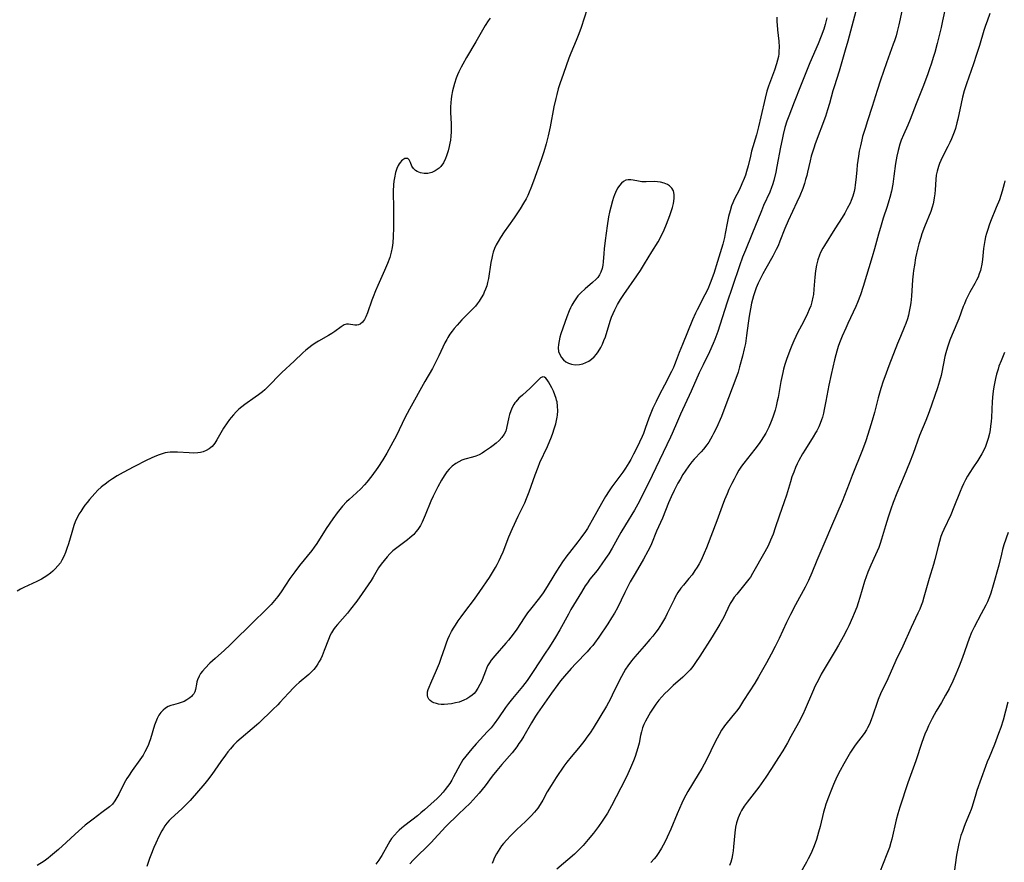
# Model space of a CAD drawing. Units: inches. Extents: x 2044169 to 2049510, y 216336 to 221758.
# Drawn here: x 2045209 to 2045389, y 216932 to 217086 of the extents above; entities that cross this region are included whole.
import ezdxf

# ---------------------------------------------------------------- set-up
doc = ezdxf.new("R2010")
doc.units = ezdxf.units.IN
doc.header["$MEASUREMENT"] = 0
doc.layers.add('c_21_T13S_R18E', color=240, linetype='Continuous')

msp = doc.modelspace()

# ---------------------------------------------------------------- linework, layer by layer
at = {"layer": 'c_21_T13S_R18E'}
for points in [[(2045378.73, 217090.44, 992), (2045377.77, 217085.9, 992), (2045377.5, 217084.68, 992), (2045376.79, 217081.79, 992), (2045376.34, 217080.1, 992), (2045376.12, 217079.37, 992), (2045375.68, 217077.96, 992), (2045375.4, 217077.12, 992), (2045375.07, 217076.2, 992), (2045374.27, 217074.06, 992), (2045372.94, 217070.7, 992), (2045371.85, 217067.86, 992), (2045371.41, 217066.81, 992), (2045370.59, 217065, 992), (2045370.2, 217064.02, 992), (2045369.95, 217063.29, 992), (2045369.62, 217062.15, 992), (2045369.39, 217061.1, 992), (2045369.17, 217059.79, 992), (2045368.86, 217057.44, 992), (2045368.63, 217055.95, 992), (2045368.39, 217054.67, 992), (2045368.11, 217053.53, 992), (2045367.95, 217052.94, 992), (2045367.62, 217051.88, 992), (2045366.9, 217049.74, 992), (2045366.49, 217048.47, 992), (2045366.01, 217046.8, 992), (2045365.28, 217044.09, 992), (2045364.88, 217042.65, 992), (2045363.21, 217037.18, 992), (2045362.72, 217035.68, 992), (2045362.2, 217034.28, 992), (2045361.89, 217033.54, 992), (2045360.39, 217030.41, 992), (2045360.01, 217029.57, 992), (2045359.39, 217028.13, 992), (2045358.89, 217026.85, 992), (2045358.65, 217026.19, 992), (2045358.39, 217025.37, 992), (2045358.19, 217024.69, 992), (2045357.95, 217023.76, 992), (2045357.34, 217021.06, 992), (2045356.95, 217019.14, 992), (2045356.4, 217016.16, 992), (2045356.09, 217014.64, 992), (2045355.94, 217013.99, 992), (2045355.74, 217013.28, 992), (2045355.57, 217012.75, 992), (2045355.33, 217012.11, 992), (2045355.06, 217011.48, 992), (2045354.7, 217010.73, 992), (2045354.5, 217010.35, 992), (2045354.07, 217009.63, 992), (2045352.62, 217007.39, 992), (2045352.07, 217006.5, 992), (2045351.41, 217005.31, 992), (2045351.1, 217004.67, 992), (2045350.81, 217004.02, 992), (2045350.48, 217003.19, 992), (2045350.16, 217002.31, 992), (2045349.87, 217001.41, 992), (2045349.15, 216998.96, 992), (2045348.75, 216997.71, 992), (2045347.83, 216995.09, 992), (2045347.1, 216992.93, 992), (2045346.69, 216991.81, 992), (2045346.24, 216990.72, 992), (2045345.77, 216989.68, 992), (2045345.17, 216988.54, 992), (2045342.95, 216984.58, 992), (2045342.54, 216983.92, 992), (2045342.26, 216983.53, 992), (2045341.78, 216982.91, 992), (2045340.04, 216980.82, 992), (2045339.58, 216980.25, 992), (2045339.17, 216979.66, 992), (2045338.85, 216979.1, 992), (2045337.99, 216977.22, 992), (2045337.67, 216976.59, 992), (2045336.96, 216975.32, 992), (2045335.55, 216973, 992), (2045333.24, 216969.4, 992), (2045332.49, 216968.28, 992), (2045331.98, 216967.56, 992), (2045331.49, 216966.94, 992), (2045330.97, 216966.36, 992), (2045330.6, 216965.98, 992), (2045330.17, 216965.58, 992), (2045328.4, 216964.02, 992), (2045327.43, 216963.12, 992), (2045326.86, 216962.56, 992), (2045326.31, 216961.99, 992), (2045325.77, 216961.37, 992), (2045325.21, 216960.64, 992), (2045324.7, 216959.88, 992), (2045324.22, 216959.14, 992), (2045323.91, 216958.63, 992), (2045323.29, 216957.5, 992), (2045322.99, 216956.88, 992), (2045322.77, 216956.31, 992), (2045322.55, 216955.57, 992), (2045322.39, 216954.86, 992), (2045322.15, 216953.5, 992), (2045321.92, 216952.59, 992), (2045321.68, 216951.8, 992), (2045321.41, 216951.01, 992), (2045321.11, 216950.21, 992), (2045320.57, 216948.93, 992), (2045320.08, 216947.88, 992), (2045319.63, 216946.96, 992), (2045317.1, 216942.01, 992), (2045316.7, 216941.29, 992), (2045316.32, 216940.65, 992), (2045315.38, 216939.2, 992), (2045314.7, 216938.21, 992), (2045313.76, 216936.96, 992), (2045312.81, 216935.79, 992), (2045311.86, 216934.72, 992), (2045311.37, 216934.21, 992), (2045310.83, 216933.67, 992), (2045310.26, 216933.14, 992), (2045307.03, 216930.36, 992)], [(2045312.63, 217088.14, 1002), (2045311.48, 217084.69, 1002), (2045311.06, 217083.51, 1002), (2045310.59, 217082.29, 1002), (2045309.63, 217080.02, 1002), (2045309.25, 217079.06, 1002), (2045308.27, 217076.25, 1002), (2045307.59, 217074.36, 1002), (2045307.3, 217073.48, 1002), (2045307.02, 217072.44, 1002), (2045306.84, 217071.68, 1002), (2045306.52, 217070.14, 1002), (2045305.83, 217066.49, 1002), (2045305.46, 217064.83, 1002), (2045305.09, 217063.35, 1002), (2045304.65, 217061.89, 1002), (2045304.16, 217060.41, 1002), (2045302.77, 217056.5, 1002), (2045302.28, 217055.23, 1002), (2045301.97, 217054.49, 1002), (2045301.7, 217053.9, 1002), (2045301.4, 217053.31, 1002), (2045300.96, 217052.5, 1002), (2045300.32, 217051.47, 1002), (2045299.25, 217049.83, 1002), (2045298.21, 217048.31, 1002), (2045297.42, 217047.23, 1002), (2045296.72, 217046.19, 1002), (2045296.26, 217045.45, 1002), (2045295.93, 217044.82, 1002), (2045295.64, 217044.16, 1002), (2045295.4, 217043.48, 1002), (2045295.26, 217042.99, 1002), (2045295.12, 217042.38, 1002), (2045294.96, 217041.6, 1002), (2045294.51, 217038.7, 1002), (2045294.35, 217037.93, 1002), (2045294.19, 217037.35, 1002), (2045293.98, 217036.74, 1002), (2045293.74, 217036.14, 1002), (2045293.57, 217035.78, 1002), (2045293.2, 217035.12, 1002), (2045292.79, 217034.49, 1002), (2045292.45, 217034.04, 1002), (2045292.11, 217033.63, 1002), (2045291.59, 217033.06, 1002), (2045289.63, 217031.07, 1002), (2045288.75, 217030.12, 1002), (2045288.21, 217029.49, 1002), (2045287.86, 217029.04, 1002), (2045287.45, 217028.47, 1002), (2045287.08, 217027.88, 1002), (2045286.87, 217027.52, 1002), (2045286.54, 217026.88, 1002), (2045285.44, 217024.5, 1002), (2045284.93, 217023.49, 1002), (2045284.22, 217022.2, 1002), (2045282.82, 217019.8, 1002), (2045280.03, 217014.74, 1002), (2045279.17, 217013.1, 1002), (2045277.62, 217009.89, 1002), (2045276.61, 217007.97, 1002), (2045275.85, 217006.63, 1002), (2045275.13, 217005.44, 1002), (2045274.2, 217004.02, 1002), (2045273.11, 217002.49, 1002), (2045272.23, 217001.35, 1002), (2045271.8, 217000.84, 1002), (2045271.1, 217000.08, 1002), (2045270.34, 216999.35, 1002), (2045268.96, 216998.16, 1002), (2045268.48, 216997.71, 1002), (2045267.75, 216996.93, 1002), (2045267.24, 216996.32, 1002), (2045266.76, 216995.71, 1002), (2045265.98, 216994.61, 1002), (2045264.78, 216992.81, 1002), (2045263.02, 216990.1, 1002), (2045262.54, 216989.4, 1002), (2045262.1, 216988.81, 1002), (2045259.89, 216986.07, 1002), (2045259, 216984.91, 1002), (2045258.11, 216983.64, 1002), (2045256.52, 216981.24, 1002), (2045255.89, 216980.38, 1002), (2045255.28, 216979.63, 1002), (2045254.64, 216978.9, 1002), (2045254, 216978.23, 1002), (2045253.34, 216977.58, 1002), (2045251.65, 216975.95, 1002), (2045250.2, 216974.5, 1002), (2045248.59, 216972.97, 1002), (2045247.1, 216971.43, 1002), (2045246.14, 216970.55, 1002), (2045244.38, 216969, 1002), (2045243.43, 216968.13, 1002), (2045242.55, 216967.24, 1002), (2045242.07, 216966.68, 1002), (2045241.73, 216966.22, 1002), (2045241.46, 216965.74, 1002), (2045241.16, 216965.07, 1002), (2045241.04, 216964.69, 1002), (2045240.96, 216964.31, 1002), (2045240.77, 216963.32, 1002), (2045240.65, 216962.91, 1002), (2045240.47, 216962.54, 1002), (2045240.27, 216962.25, 1002), (2045240.04, 216962, 1002), (2045239.78, 216961.77, 1002), (2045239.23, 216961.39, 1002), (2045238.72, 216961.12, 1002), (2045238.19, 216960.91, 1002), (2045237.62, 216960.75, 1002), (2045236.75, 216960.53, 1002), (2045236.25, 216960.38, 1002), (2045235.77, 216960.19, 1002), (2045235.29, 216959.91, 1002), (2045234.84, 216959.55, 1002), (2045234.42, 216959.11, 1002), (2045234.07, 216958.61, 1002), (2045233.74, 216957.98, 1002), (2045233.5, 216957.39, 1002), (2045233.29, 216956.78, 1002), (2045232.52, 216954.26, 1002), (2045232.29, 216953.59, 1002), (2045232.15, 216953.24, 1002), (2045231.85, 216952.53, 1002), (2045231.53, 216951.9, 1002), (2045231.18, 216951.3, 1002), (2045230.89, 216950.84, 1002), (2045230.58, 216950.4, 1002), (2045229.16, 216948.45, 1002), (2045228.48, 216947.44, 1002), (2045228.19, 216946.97, 1002), (2045227.72, 216946.12, 1002), (2045226.71, 216944.11, 1002), (2045226.38, 216943.49, 1002), (2045226.03, 216942.91, 1002), (2045225.56, 216942.31, 1002), (2045225, 216941.8, 1002), (2045223.59, 216940.77, 1002), (2045222.06, 216939.53, 1002), (2045220.59, 216938.43, 1002), (2045219.93, 216937.9, 1002), (2045218.72, 216936.81, 1002), (2045217.07, 216935.26, 1002), (2045215.66, 216933.97, 1002), (2045214.94, 216933.35, 1002), (2045214.21, 216932.74, 1002), (2045213.76, 216932.39, 1002), (2045213.02, 216931.86, 1002), (2045211.76, 216931.05, 1002)], [(2045361.87, 217087.67, 996), (2045360.39, 217082.17, 996), (2045359.94, 217080.57, 996), (2045358.8, 217076.7, 996), (2045357.89, 217073.84, 996), (2045357.66, 217073.08, 996), (2045357.05, 217070.76, 996), (2045356.7, 217069.59, 996), (2045356.28, 217068.38, 996), (2045354.42, 217063.37, 996), (2045354.16, 217062.6, 996), (2045353.91, 217061.82, 996), (2045353.71, 217061.09, 996), (2045353.5, 217060.23, 996), (2045353.03, 217058.19, 996), (2045352.87, 217057.57, 996), (2045352.67, 217056.82, 996), (2045352.44, 217056.08, 996), (2045352.13, 217055.16, 996), (2045351.6, 217053.85, 996), (2045351.08, 217052.69, 996), (2045349.46, 217049.27, 996), (2045348.87, 217047.85, 996), (2045347.96, 217045.5, 996), (2045347.6, 217044.68, 996), (2045347.29, 217044, 996), (2045346.66, 217042.77, 996), (2045345.34, 217040.5, 996), (2045344.82, 217039.56, 996), (2045344.26, 217038.46, 996), (2045343.98, 217037.84, 996), (2045343.62, 217036.96, 996), (2045343.36, 217036.23, 996), (2045343.13, 217035.49, 996), (2045342.76, 217034.13, 996), (2045342.54, 217033.13, 996), (2045342.29, 217031.74, 996), (2045342.12, 217030.49, 996), (2045341.85, 217028.2, 996), (2045341.61, 217026.78, 996), (2045341.4, 217025.81, 996), (2045341.09, 217024.46, 996), (2045340.57, 217022.48, 996), (2045340.27, 217021.5, 996), (2045339.71, 217019.86, 996), (2045338.06, 217015.5, 996), (2045337.21, 217013.36, 996), (2045336.3, 217011.31, 996), (2045335.78, 217010.25, 996), (2045335.52, 217009.74, 996), (2045335.24, 217009.24, 996), (2045334.9, 217008.68, 996), (2045334.53, 217008.15, 996), (2045333.93, 217007.37, 996), (2045333.51, 217006.89, 996), (2045332.22, 217005.52, 996), (2045331.82, 217005.06, 996), (2045331.25, 217004.34, 996), (2045330.55, 217003.33, 996), (2045330.17, 217002.72, 996), (2045329.65, 217001.83, 996), (2045329.26, 217001.13, 996), (2045328.56, 216999.82, 996), (2045328, 216998.66, 996), (2045327.53, 216997.56, 996), (2045326.4, 216994.76, 996), (2045325.35, 216992.35, 996), (2045324.39, 216990.03, 996), (2045324.07, 216989.33, 996), (2045323.75, 216988.69, 996), (2045322.93, 216987.24, 996), (2045321.38, 216984.6, 996), (2045320.52, 216983.06, 996), (2045319.52, 216981.12, 996), (2045318.15, 216978.31, 996), (2045317.61, 216977.31, 996), (2045317.09, 216976.43, 996), (2045316.42, 216975.38, 996), (2045314.72, 216972.88, 996), (2045313.96, 216971.84, 996), (2045313.62, 216971.41, 996), (2045313.18, 216970.88, 996), (2045312.59, 216970.23, 996), (2045310.55, 216968.09, 996), (2045309.7, 216967.16, 996), (2045308.48, 216965.76, 996), (2045307.74, 216964.88, 996), (2045307.22, 216964.22, 996), (2045306.09, 216962.66, 996), (2045303.52, 216959, 996), (2045303.14, 216958.43, 996), (2045302.38, 216957.22, 996), (2045300.97, 216954.77, 996), (2045300.49, 216953.98, 996), (2045300.1, 216953.39, 996), (2045299.69, 216952.82, 996), (2045298.83, 216951.73, 996), (2045296.97, 216949.55, 996), (2045296.07, 216948.48, 996), (2045295.21, 216947.4, 996), (2045293.9, 216945.66, 996), (2045292.79, 216944.28, 996), (2045292.27, 216943.67, 996), (2045291.71, 216943.06, 996), (2045291.13, 216942.47, 996), (2045289.06, 216940.49, 996), (2045286.63, 216938.12, 996), (2045286.01, 216937.46, 996), (2045284.58, 216935.88, 996), (2045284.06, 216935.33, 996), (2045283.25, 216934.52, 996), (2045281.41, 216932.74, 996), (2045280.72, 216932.03, 996), (2045280.1, 216931.36, 996)], [(2045370.29, 217087.7, 994), (2045369.78, 217085.21, 994), (2045369.47, 217083.96, 994), (2045369.25, 217083.2, 994), (2045368.94, 217082.24, 994), (2045368.73, 217081.64, 994), (2045367.48, 217078.25, 994), (2045366.38, 217075.07, 994), (2045365.76, 217073.14, 994), (2045364.88, 217070.23, 994), (2045364, 217067.61, 994), (2045363.56, 217066.21, 994), (2045363.11, 217064.71, 994), (2045362.95, 217064.1, 994), (2045362.7, 217063.02, 994), (2045362.5, 217062.03, 994), (2045362.34, 217061.12, 994), (2045362.13, 217059.53, 994), (2045362.03, 217058.57, 994), (2045361.87, 217056.76, 994), (2045361.76, 217055.83, 994), (2045361.67, 217055.23, 994), (2045361.54, 217054.62, 994), (2045361.31, 217053.8, 994), (2045361.02, 217053, 994), (2045360.81, 217052.51, 994), (2045360.3, 217051.5, 994), (2045359.83, 217050.68, 994), (2045359.34, 217049.88, 994), (2045358.02, 217047.76, 994), (2045356.1, 217044.74, 994), (2045355.82, 217044.25, 994), (2045355.41, 217043.43, 994), (2045355.2, 217042.93, 994), (2045354.92, 217042.1, 994), (2045354.79, 217041.61, 994), (2045354.67, 217041.12, 994), (2045354.49, 217040.11, 994), (2045354.35, 217038.9, 994), (2045354.18, 217036.74, 994), (2045354.08, 217035.74, 994), (2045354.01, 217035.23, 994), (2045353.83, 217034.38, 994), (2045353.61, 217033.67, 994), (2045353.34, 217032.97, 994), (2045353.03, 217032.27, 994), (2045352.33, 217030.85, 994), (2045351.14, 217028.6, 994), (2045350.85, 217028.02, 994), (2045350.48, 217027.23, 994), (2045350.12, 217026.37, 994), (2045349.77, 217025.5, 994), (2045349.14, 217023.8, 994), (2045348.86, 217022.93, 994), (2045348.61, 217022.08, 994), (2045348.46, 217021.46, 994), (2045348.12, 217019.8, 994), (2045347.6, 217016.87, 994), (2045347.47, 217016.2, 994), (2045347.24, 217015.24, 994), (2045347.05, 217014.51, 994), (2045346.65, 217013.22, 994), (2045346.36, 217012.44, 994), (2045345.92, 217011.4, 994), (2045345.64, 217010.83, 994), (2045345.37, 217010.31, 994), (2045344.97, 217009.63, 994), (2045344.54, 217008.97, 994), (2045344.17, 217008.43, 994), (2045343.37, 217007.38, 994), (2045341.31, 217004.81, 994), (2045340.9, 217004.24, 994), (2045340.43, 217003.53, 994), (2045339.98, 217002.73, 994), (2045339.56, 217001.91, 994), (2045339.15, 217001.11, 994), (2045338.61, 216999.97, 994), (2045338.25, 216999.19, 994), (2045337.78, 216998.07, 994), (2045337.35, 216996.95, 994), (2045336.37, 216994.24, 994), (2045334.47, 216989.3, 994), (2045334.06, 216988.32, 994), (2045333.49, 216987.04, 994), (2045333.14, 216986.36, 994), (2045332.78, 216985.72, 994), (2045332.38, 216985.11, 994), (2045331.85, 216984.37, 994), (2045331.27, 216983.67, 994), (2045330.25, 216982.47, 994), (2045329.79, 216981.88, 994), (2045329.25, 216981.09, 994), (2045328.77, 216980.27, 994), (2045328.54, 216979.83, 994), (2045327.3, 216977.27, 994), (2045326.95, 216976.59, 994), (2045326.23, 216975.34, 994), (2045325.6, 216974.38, 994), (2045325.18, 216973.8, 994), (2045324.65, 216973.12, 994), (2045324.1, 216972.46, 994), (2045323.07, 216971.27, 994), (2045321.32, 216969.31, 994), (2045320.74, 216968.6, 994), (2045320.04, 216967.64, 994), (2045319.65, 216967.03, 994), (2045319.27, 216966.38, 994), (2045318.91, 216965.71, 994), (2045318.24, 216964.39, 994), (2045317.22, 216962.25, 994), (2045316.9, 216961.62, 994), (2045316.16, 216960.27, 994), (2045313.73, 216956.25, 994), (2045313.18, 216955.39, 994), (2045312.76, 216954.8, 994), (2045311.98, 216953.75, 994), (2045311.01, 216952.56, 994), (2045309.65, 216950.94, 994), (2045308.9, 216949.98, 994), (2045308.35, 216949.23, 994), (2045306.94, 216947.17, 994), (2045305.98, 216945.71, 994), (2045305.27, 216944.52, 994), (2045304.45, 216943.02, 994), (2045303.98, 216942.22, 994), (2045303.55, 216941.57, 994), (2045302.96, 216940.83, 994), (2045302.32, 216940.14, 994), (2045301.29, 216939.14, 994), (2045299.69, 216937.65, 994), (2045298.55, 216936.5, 994), (2045297.87, 216935.76, 994), (2045297.25, 216935.05, 994), (2045296.91, 216934.62, 994), (2045296.58, 216934.18, 994), (2045296.26, 216933.7, 994), (2045295.97, 216933.21, 994), (2045295.57, 216932.4, 994), (2045295.41, 216932.03, 994), (2045295.17, 216931.39, 994)], [(2045386.46, 217087.26, 990), (2045385.93, 217085.88, 990), (2045385.64, 217085.06, 990), (2045385.35, 217084.13, 990), (2045384.54, 217081.43, 990), (2045384.02, 217079.76, 990), (2045383.46, 217078.06, 990), (2045382.19, 217074.4, 990), (2045381.76, 217073.08, 990), (2045381.45, 217071.94, 990), (2045381.17, 217070.75, 990), (2045380.58, 217067.9, 990), (2045380.42, 217067.24, 990), (2045380.13, 217066.17, 990), (2045379.89, 217065.48, 990), (2045379.43, 217064.3, 990), (2045379.12, 217063.62, 990), (2045378.76, 217062.89, 990), (2045377.82, 217061.08, 990), (2045377.46, 217060.33, 990), (2045377.22, 217059.76, 990), (2045377.01, 217059.19, 990), (2045376.77, 217058.38, 990), (2045376.62, 217057.64, 990), (2045376.52, 217056.81, 990), (2045376.41, 217054.95, 990), (2045376.35, 217054.2, 990), (2045376.26, 217053.44, 990), (2045376.12, 217052.7, 990), (2045376.04, 217052.35, 990), (2045375.87, 217051.76, 990), (2045375.6, 217050.96, 990), (2045374.46, 217048.17, 990), (2045373.99, 217046.87, 990), (2045373.77, 217046.22, 990), (2045373.43, 217045.02, 990), (2045373.24, 217044.3, 990), (2045372.84, 217042.47, 990), (2045372.6, 217041.13, 990), (2045372.46, 217040.14, 990), (2045372.39, 217039.55, 990), (2045372.29, 217038.45, 990), (2045372.07, 217035.42, 990), (2045371.95, 217034.21, 990), (2045371.85, 217033.53, 990), (2045371.68, 217032.64, 990), (2045371.51, 217031.96, 990), (2045371.32, 217031.29, 990), (2045371.01, 217030.4, 990), (2045370.74, 217029.71, 990), (2045370.04, 217028.07, 990), (2045369.52, 217026.78, 990), (2045367.91, 217022.65, 990), (2045367.16, 217020.65, 990), (2045366.87, 217019.83, 990), (2045366.44, 217018.48, 990), (2045365.98, 217016.82, 990), (2045365.27, 217014.11, 990), (2045364.87, 217012.64, 990), (2045364.39, 217011.06, 990), (2045363.69, 217008.91, 990), (2045363.09, 217007.23, 990), (2045361.18, 217002.53, 990), (2045360.63, 217001.11, 990), (2045359.81, 216998.88, 990), (2045359.38, 216997.79, 990), (2045357.39, 216993.28, 990), (2045356.2, 216990.4, 990), (2045354.72, 216986.97, 990), (2045353.81, 216984.71, 990), (2045353.19, 216983.29, 990), (2045352.58, 216982.09, 990), (2045350.78, 216978.84, 990), (2045349.87, 216977.09, 990), (2045349.16, 216975.61, 990), (2045347.8, 216972.66, 990), (2045347.08, 216971.18, 990), (2045346.37, 216969.79, 990), (2045345.51, 216968.2, 990), (2045344.05, 216965.64, 990), (2045343.34, 216964.48, 990), (2045341.3, 216961.27, 990), (2045340.51, 216960.09, 990), (2045340.03, 216959.43, 990), (2045339.62, 216958.89, 990), (2045338.27, 216957.25, 990), (2045337.79, 216956.64, 990), (2045337.26, 216955.86, 990), (2045336.79, 216955.08, 990), (2045336.06, 216953.69, 990), (2045334.46, 216950.41, 990), (2045333.62, 216948.83, 990), (2045332.99, 216947.73, 990), (2045331.06, 216944.62, 990), (2045330.69, 216943.96, 990), (2045330.34, 216943.29, 990), (2045329.97, 216942.5, 990), (2045329.09, 216940.52, 990), (2045327.94, 216937.71, 990), (2045327.3, 216936.23, 990), (2045326.85, 216935.29, 990), (2045326.56, 216934.74, 990), (2045326.25, 216934.2, 990), (2045325.76, 216933.45, 990), (2045325.23, 216932.71, 990), (2045324.89, 216932.28, 990), (2045324.31, 216931.57, 990)], [(2045294.81, 217086.42, 1004), (2045294.47, 217085.95, 1004), (2045293.9, 217085.04, 1004), (2045292.2, 217082.08, 1004), (2045290.5, 217079.21, 1004), (2045289.8, 217077.98, 1004), (2045289.51, 217077.44, 1004), (2045289.09, 217076.6, 1004), (2045288.84, 217076.04, 1004), (2045288.6, 217075.44, 1004), (2045288.28, 217074.46, 1004), (2045288.09, 217073.79, 1004), (2045287.92, 217073.1, 1004), (2045287.74, 217072.08, 1004), (2045287.67, 217071.53, 1004), (2045287.61, 217070.97, 1004), (2045287.57, 217070.1, 1004), (2045287.57, 217069.14, 1004), (2045287.66, 217067.01, 1004), (2045287.66, 217066.27, 1004), (2045287.65, 217065.54, 1004), (2045287.61, 217064.78, 1004), (2045287.53, 217064.05, 1004), (2045287.44, 217063.47, 1004), (2045287.33, 217062.89, 1004), (2045287.13, 217062.06, 1004), (2045286.84, 217061.18, 1004), (2045286.64, 217060.69, 1004), (2045286.25, 217059.91, 1004), (2045285.77, 217059.24, 1004), (2045285.46, 217058.9, 1004), (2045284.76, 217058.39, 1004), (2045284.1, 217058.1, 1004), (2045283.41, 217057.95, 1004), (2045282.74, 217057.95, 1004), (2045282.04, 217058.08, 1004), (2045281.42, 217058.32, 1004), (2045281.16, 217058.46, 1004), (2045280.75, 217058.82, 1004), (2045280.46, 217059.25, 1004), (2045280.19, 217059.97, 1004), (2045279.97, 217060.41, 1004), (2045279.7, 217060.68, 1004), (2045279.19, 217060.67, 1004), (2045278.79, 217060.44, 1004), (2045278.57, 217060.23, 1004), (2045278.36, 217059.99, 1004), (2045278.15, 217059.72, 1004), (2045277.95, 217059.41, 1004), (2045277.69, 217058.87, 1004), (2045277.46, 217058.13, 1004), (2045277.26, 217057.16, 1004), (2045277.17, 217056.52, 1004), (2045277.11, 217055.87, 1004), (2045277.06, 217054.72, 1004), (2045277.1, 217051.37, 1004), (2045277.09, 217047.99, 1004), (2045277.05, 217046.38, 1004), (2045276.96, 217045.21, 1004), (2045276.85, 217044.36, 1004), (2045276.68, 217043.53, 1004), (2045276.41, 217042.55, 1004), (2045276.01, 217041.44, 1004), (2045275.47, 217040.13, 1004), (2045274.23, 217037.42, 1004), (2045273.8, 217036.4, 1004), (2045273.38, 217035.33, 1004), (2045273.15, 217034.7, 1004), (2045272.36, 217032.39, 1004), (2045272.04, 217031.62, 1004), (2045271.78, 217031.13, 1004), (2045271.42, 217030.64, 1004), (2045271, 217030.3, 1004), (2045270.69, 217030.18, 1004), (2045270.36, 217030.12, 1004), (2045270, 217030.13, 1004), (2045268.85, 217030.31, 1004), (2045268.47, 217030.29, 1004), (2045268.08, 217030.16, 1004), (2045267.5, 217029.81, 1004), (2045266.33, 217028.95, 1004), (2045265.78, 217028.58, 1004), (2045265.16, 217028.21, 1004), (2045263.37, 217027.21, 1004), (2045262.73, 217026.82, 1004), (2045262.14, 217026.42, 1004), (2045261.57, 217025.99, 1004), (2045261.02, 217025.53, 1004), (2045260.49, 217025.05, 1004), (2045258.89, 217023.53, 1004), (2045256.63, 217021.43, 1004), (2045256.02, 217020.83, 1004), (2045254.57, 217019.31, 1004), (2045253.92, 217018.67, 1004), (2045253.51, 217018.29, 1004), (2045253.09, 217017.92, 1004), (2045252.34, 217017.32, 1004), (2045251.75, 217016.89, 1004), (2045249.82, 217015.55, 1004), (2045249.27, 217015.13, 1004), (2045248.75, 217014.7, 1004), (2045248.23, 217014.21, 1004), (2045247.74, 217013.7, 1004), (2045247.33, 217013.21, 1004), (2045247.05, 217012.85, 1004), (2045246.57, 217012.2, 1004), (2045245.94, 217011.24, 1004), (2045244.69, 217009.09, 1004), (2045244.31, 217008.5, 1004), (2045243.82, 217007.9, 1004), (2045243.59, 217007.68, 1004), (2045243.32, 217007.46, 1004), (2045242.77, 217007.13, 1004), (2045242.17, 217006.89, 1004), (2045241.72, 217006.77, 1004), (2045241.25, 217006.7, 1004), (2045240.41, 217006.66, 1004), (2045239.61, 217006.69, 1004), (2045237.47, 217006.84, 1004), (2045236.79, 217006.86, 1004), (2045236.12, 217006.83, 1004), (2045235.63, 217006.76, 1004), (2045235.25, 217006.69, 1004), (2045234.89, 217006.59, 1004), (2045234.13, 217006.34, 1004), (2045233.36, 217006.04, 1004), (2045231.9, 217005.37, 1004), (2045229.51, 217004.15, 1004), (2045227.52, 217003.1, 1004), (2045226.42, 217002.47, 1004), (2045225.59, 217001.96, 1004), (2045224.85, 217001.46, 1004), (2045224.14, 217000.93, 1004), (2045223.85, 217000.69, 1004), (2045223.52, 217000.41, 1004), (2045222.91, 216999.84, 1004), (2045222.33, 216999.25, 1004), (2045221.83, 216998.71, 1004), (2045221.35, 216998.16, 1004), (2045220.92, 216997.63, 1004), (2045220.51, 216997.09, 1004), (2045220.11, 216996.54, 1004), (2045219.74, 216995.98, 1004), (2045219.42, 216995.46, 1004), (2045219.13, 216994.92, 1004), (2045218.93, 216994.48, 1004), (2045218.74, 216994.03, 1004), (2045218.5, 216993.39, 1004), (2045218.09, 216992.1, 1004), (2045217.5, 216990.04, 1004), (2045217.22, 216989.16, 1004), (2045216.96, 216988.43, 1004), (2045216.65, 216987.71, 1004), (2045216.3, 216987.03, 1004), (2045216.01, 216986.57, 1004), (2045215.57, 216985.98, 1004), (2045215.08, 216985.44, 1004), (2045214.66, 216985.04, 1004), (2045214.22, 216984.66, 1004), (2045213.53, 216984.14, 1004), (2045213.06, 216983.83, 1004), (2045212.56, 216983.53, 1004), (2045211.71, 216983.09, 1004), (2045209.33, 216982.02, 1004), (2045208.68, 216981.69, 1004), (2045208.1, 216981.33, 1004)], [(2045347.4, 217086.59, 1000), (2045347.39, 217085.75, 1000), (2045347.42, 217085.22, 1000), (2045347.5, 217084.26, 1000), (2045347.73, 217082.21, 1000), (2045347.79, 217081.07, 1000), (2045347.78, 217080.36, 1000), (2045347.75, 217079.87, 1000), (2045347.68, 217079.38, 1000), (2045347.53, 217078.7, 1000), (2045347.34, 217078.03, 1000), (2045346.98, 217076.9, 1000), (2045345.87, 217073.95, 1000), (2045345.57, 217073.03, 1000), (2045345.23, 217071.72, 1000), (2045344.47, 217068.3, 1000), (2045344.03, 217066.46, 1000), (2045343.63, 217065, 1000), (2045342.77, 217062.04, 1000), (2045342.54, 217061.12, 1000), (2045342.12, 217059.31, 1000), (2045341.85, 217058.3, 1000), (2045341.63, 217057.64, 1000), (2045341.39, 217056.99, 1000), (2045340.97, 217056.01, 1000), (2045340.51, 217055.02, 1000), (2045339.59, 217053.15, 1000), (2045339.34, 217052.57, 1000), (2045339.1, 217051.98, 1000), (2045338.8, 217051.08, 1000), (2045338.53, 217050.02, 1000), (2045338.33, 217049.12, 1000), (2045337.92, 217046.93, 1000), (2045337.77, 217046.22, 1000), (2045337.46, 217044.96, 1000), (2045337.25, 217044.19, 1000), (2045336.52, 217041.82, 1000), (2045335.81, 217039.6, 1000), (2045335.15, 217037.8, 1000), (2045334.71, 217036.75, 1000), (2045334.2, 217035.7, 1000), (2045332.75, 217032.91, 1000), (2045332.46, 217032.29, 1000), (2045331.91, 217031.08, 1000), (2045330.07, 217026.59, 1000), (2045329.5, 217025.13, 1000), (2045328.95, 217023.64, 1000), (2045328.64, 217022.85, 1000), (2045328.43, 217022.35, 1000), (2045328.09, 217021.63, 1000), (2045326.76, 217019.11, 1000), (2045325.89, 217017.42, 1000), (2045325.23, 217016.1, 1000), (2045324.66, 217014.89, 1000), (2045324.15, 217013.69, 1000), (2045323.91, 217013.07, 1000), (2045323.26, 217011.18, 1000), (2045322.93, 217010.27, 1000), (2045322.7, 217009.7, 1000), (2045322.23, 217008.64, 1000), (2045321.8, 217007.76, 1000), (2045321.13, 217006.47, 1000), (2045320.59, 217005.47, 1000), (2045320.25, 217004.88, 1000), (2045319.64, 217003.88, 1000), (2045319.16, 217003.18, 1000), (2045318.79, 217002.66, 1000), (2045317.16, 217000.47, 1000), (2045316.65, 216999.74, 1000), (2045315.98, 216998.7, 1000), (2045315.22, 216997.39, 1000), (2045313.53, 216994.34, 1000), (2045312.96, 216993.37, 1000), (2045312.64, 216992.86, 1000), (2045312.28, 216992.31, 1000), (2045311.43, 216991.12, 1000), (2045310.89, 216990.41, 1000), (2045309.35, 216988.46, 1000), (2045308.85, 216987.8, 1000), (2045308.11, 216986.75, 1000), (2045306.96, 216985, 1000), (2045306.47, 216984.21, 1000), (2045305.29, 216982.17, 1000), (2045304.57, 216981.06, 1000), (2045303.88, 216980.11, 1000), (2045302.23, 216978.07, 1000), (2045301.69, 216977.36, 1000), (2045301.05, 216976.43, 1000), (2045299.7, 216974.36, 1000), (2045299.02, 216973.43, 1000), (2045298.19, 216972.38, 1000), (2045297.7, 216971.8, 1000), (2045295.65, 216969.48, 1000), (2045295.03, 216968.7, 1000), (2045294.67, 216968.18, 1000), (2045294.36, 216967.63, 1000), (2045294.14, 216967.16, 1000), (2045293.95, 216966.69, 1000), (2045293.35, 216965.08, 1000), (2045293.16, 216964.65, 1000), (2045292.95, 216964.22, 1000), (2045292.57, 216963.54, 1000), (2045292.13, 216962.91, 1000), (2045291.88, 216962.61, 1000), (2045291.54, 216962.28, 1000), (2045291.1, 216961.94, 1000), (2045290.55, 216961.61, 1000), (2045289.97, 216961.33, 1000), (2045289.55, 216961.16, 1000), (2045289.11, 216961.02, 1000), (2045288.45, 216960.84, 1000), (2045287.73, 216960.7, 1000), (2045287.05, 216960.61, 1000), (2045286.39, 216960.57, 1000), (2045285.85, 216960.59, 1000), (2045285.33, 216960.64, 1000), (2045284.96, 216960.72, 1000), (2045284.52, 216960.85, 1000), (2045284.14, 216961.03, 1000), (2045283.81, 216961.27, 1000), (2045283.56, 216961.57, 1000), (2045283.41, 216961.88, 1000), (2045283.33, 216962.24, 1000), (2045283.36, 216962.9, 1000), (2045283.47, 216963.31, 1000), (2045283.62, 216963.74, 1000), (2045283.93, 216964.48, 1000), (2045284.99, 216966.88, 1000), (2045285.52, 216968.16, 1000), (2045285.84, 216969.03, 1000), (2045286.56, 216971.16, 1000), (2045286.81, 216971.86, 1000), (2045287.09, 216972.55, 1000), (2045287.39, 216973.23, 1000), (2045287.74, 216973.93, 1000), (2045288.08, 216974.53, 1000), (2045288.44, 216975.12, 1000), (2045288.95, 216975.9, 1000), (2045289.49, 216976.66, 1000), (2045290.36, 216977.8, 1000), (2045291.77, 216979.61, 1000), (2045292.4, 216980.47, 1000), (2045292.95, 216981.28, 1000), (2045294.68, 216983.87, 1000), (2045295.26, 216984.77, 1000), (2045295.8, 216985.68, 1000), (2045296.12, 216986.26, 1000), (2045296.47, 216986.96, 1000), (2045296.8, 216987.66, 1000), (2045297.18, 216988.53, 1000), (2045298.26, 216991.29, 1000), (2045298.91, 216992.85, 1000), (2045299.93, 216995.08, 1000), (2045301.15, 216997.57, 1000), (2045301.48, 216998.32, 1000), (2045301.97, 216999.56, 1000), (2045303.06, 217002.67, 1000), (2045303.61, 217004.1, 1000), (2045303.96, 217004.94, 1000), (2045305.34, 217007.9, 1000), (2045306.06, 217009.66, 1000), (2045306.31, 217010.33, 1000), (2045306.58, 217011.13, 1000), (2045306.85, 217012.04, 1000), (2045307.05, 217012.94, 1000), (2045307.11, 217013.28, 1000), (2045307.15, 217013.62, 1000), (2045307.2, 217014.44, 1000), (2045307.18, 217015.25, 1000), (2045307.08, 217016.04, 1000), (2045307, 217016.38, 1000), (2045306.92, 217016.68, 1000), (2045306.69, 217017.37, 1000), (2045306.41, 217018.03, 1000), (2045306.1, 217018.65, 1000), (2045305.52, 217019.71, 1000), (2045305.28, 217020.08, 1000), (2045305.05, 217020.38, 1000), (2045304.81, 217020.59, 1000), (2045304.48, 217020.66, 1000), (2045304.07, 217020.47, 1000), (2045303.74, 217020.16, 1000), (2045303.02, 217019.43, 1000), (2045302.15, 217018.59, 1000), (2045300.73, 217017.31, 1000), (2045300.1, 217016.72, 1000), (2045299.53, 217016.09, 1000), (2045299.35, 217015.86, 1000), (2045299.17, 217015.59, 1000), (2045298.85, 217015.01, 1000), (2045298.59, 217014.39, 1000), (2045298.38, 217013.76, 1000), (2045298.24, 217013.23, 1000), (2045297.83, 217011.23, 1000), (2045297.67, 217010.7, 1000), (2045297.4, 217010.13, 1000), (2045296.98, 217009.53, 1000), (2045296.47, 217008.97, 1000), (2045295.93, 217008.48, 1000), (2045295.36, 217008.03, 1000), (2045294.9, 217007.7, 1000), (2045293.81, 217006.95, 1000), (2045293.36, 217006.67, 1000), (2045292.79, 217006.37, 1000), (2045292.22, 217006.12, 1000), (2045291.6, 217005.92, 1000), (2045290.19, 217005.56, 1000), (2045289.64, 217005.36, 1000), (2045289.06, 217005.08, 1000), (2045288.5, 217004.74, 1000), (2045287.88, 217004.26, 1000), (2045287.3, 217003.71, 1000), (2045286.89, 217003.23, 1000), (2045286.37, 217002.49, 1000), (2045285.89, 217001.7, 1000), (2045285.23, 217000.47, 1000), (2045284.72, 216999.48, 1000), (2045284.38, 216998.78, 1000), (2045283.93, 216997.82, 1000), (2045282.89, 216995.26, 1000), (2045282.35, 216994.01, 1000), (2045282.04, 216993.41, 1000), (2045281.58, 216992.68, 1000), (2045281.21, 216992.2, 1000), (2045280.81, 216991.76, 1000), (2045280.46, 216991.43, 1000), (2045280.1, 216991.12, 1000), (2045279.64, 216990.76, 1000), (2045277.69, 216989.32, 1000), (2045276.99, 216988.73, 1000), (2045276.45, 216988.22, 1000), (2045275.94, 216987.67, 1000), (2045275.36, 216986.99, 1000), (2045274.82, 216986.28, 1000), (2045274.37, 216985.6, 1000), (2045273.4, 216983.94, 1000), (2045273.02, 216983.33, 1000), (2045271.38, 216980.93, 1000), (2045270.36, 216979.5, 1000), (2045269.23, 216978.04, 1000), (2045268.65, 216977.33, 1000), (2045266.82, 216975.23, 1000), (2045266.43, 216974.77, 1000), (2045266.08, 216974.29, 1000), (2045265.89, 216974.01, 1000), (2045265.71, 216973.69, 1000), (2045265.5, 216973.29, 1000), (2045265.16, 216972.48, 1000), (2045264.41, 216970.45, 1000), (2045264, 216969.5, 1000), (2045263.75, 216968.96, 1000), (2045263.48, 216968.43, 1000), (2045263.21, 216967.99, 1000), (2045262.93, 216967.56, 1000), (2045262.47, 216966.97, 1000), (2045261.96, 216966.42, 1000), (2045261.56, 216966.05, 1000), (2045259.81, 216964.61, 1000), (2045259.27, 216964.12, 1000), (2045258.8, 216963.67, 1000), (2045257.84, 216962.66, 1000), (2045256.26, 216960.93, 1000), (2045255.87, 216960.53, 1000), (2045254.96, 216959.62, 1000), (2045252.41, 216957.17, 1000), (2045252, 216956.79, 1000), (2045251.2, 216956.1, 1000), (2045249.17, 216954.4, 1000), (2045248.4, 216953.71, 1000), (2045247.76, 216953.08, 1000), (2045247.19, 216952.44, 1000), (2045246.73, 216951.87, 1000), (2045246.28, 216951.28, 1000), (2045245.45, 216950.13, 1000), (2045243.78, 216947.75, 1000), (2045242.98, 216946.7, 1000), (2045242.48, 216946.09, 1000), (2045239.79, 216942.98, 1000), (2045239.25, 216942.38, 1000), (2045238.26, 216941.41, 1000), (2045236.32, 216939.67, 1000), (2045235.94, 216939.29, 1000), (2045235.55, 216938.83, 1000), (2045235.2, 216938.33, 1000), (2045234.9, 216937.87, 1000), (2045234.62, 216937.38, 1000), (2045234.08, 216936.33, 1000), (2045233.53, 216935.14, 1000), (2045233.17, 216934.33, 1000), (2045232.6, 216932.93, 1000), (2045232.37, 216932.31, 1000), (2045231.9, 216930.87, 1000)], [(2045356.57, 217086.48, 998), (2045356.25, 217085.24, 998), (2045355.99, 217084.39, 998), (2045355.54, 217083.14, 998), (2045354.95, 217081.69, 998), (2045353.45, 217078.2, 998), (2045351.7, 217073.94, 998), (2045350.58, 217070.98, 998), (2045349.57, 217068.45, 998), (2045349.24, 217067.51, 998), (2045348.88, 217066.36, 998), (2045348.56, 217065.09, 998), (2045348.35, 217064.14, 998), (2045348.07, 217062.77, 998), (2045347.39, 217059.2, 998), (2045347.19, 217058.2, 998), (2045346.83, 217056.66, 998), (2045346.6, 217055.86, 998), (2045346.43, 217055.35, 998), (2045346.1, 217054.49, 998), (2045344.97, 217052.04, 998), (2045344.57, 217051.11, 998), (2045342.81, 217046.73, 998), (2045341.62, 217043.88, 998), (2045341.1, 217042.59, 998), (2045340.52, 217040.98, 998), (2045339.26, 217037.18, 998), (2045338.22, 217034.13, 998), (2045336.56, 217028.94, 998), (2045336.03, 217027.49, 998), (2045335.74, 217026.75, 998), (2045335.06, 217025.25, 998), (2045333.85, 217022.82, 998), (2045333.17, 217021.39, 998), (2045331.67, 217018.02, 998), (2045329.73, 217013.82, 998), (2045329.15, 217012.51, 998), (2045328.2, 217010.26, 998), (2045327.89, 217009.59, 998), (2045323.83, 217001.16, 998), (2045321.91, 216997.32, 998), (2045321.28, 216996.17, 998), (2045319.61, 216993.5, 998), (2045318.79, 216992.08, 998), (2045317.18, 216989.23, 998), (2045316.57, 216988.21, 998), (2045315.99, 216987.31, 998), (2045315.31, 216986.33, 998), (2045314.43, 216985.16, 998), (2045313.12, 216983.53, 998), (2045312.64, 216982.89, 998), (2045312.25, 216982.33, 998), (2045311.55, 216981.19, 998), (2045309.64, 216977.96, 998), (2045309.16, 216977.1, 998), (2045307.62, 216974.27, 998), (2045306.82, 216972.94, 998), (2045305.69, 216971.16, 998), (2045304.81, 216969.8, 998), (2045302.8, 216966.77, 998), (2045301.58, 216964.99, 998), (2045300.75, 216963.89, 998), (2045298.92, 216961.69, 998), (2045298.18, 216960.74, 998), (2045297.65, 216959.99, 998), (2045296.37, 216958.1, 998), (2045295.57, 216957.03, 998), (2045294.98, 216956.31, 998), (2045294.34, 216955.59, 998), (2045292.25, 216953.34, 998), (2045291.45, 216952.44, 998), (2045290.89, 216951.78, 998), (2045290.35, 216951.09, 998), (2045289.84, 216950.39, 998), (2045289.5, 216949.86, 998), (2045289.24, 216949.42, 998), (2045288.13, 216947.31, 998), (2045287.78, 216946.7, 998), (2045287.4, 216946.09, 998), (2045287.01, 216945.52, 998), (2045286.6, 216944.96, 998), (2045286.23, 216944.51, 998), (2045285.57, 216943.79, 998), (2045285.1, 216943.34, 998), (2045282.8, 216941.26, 998), (2045282.14, 216940.69, 998), (2045281.47, 216940.14, 998), (2045279.17, 216938.39, 998), (2045278.61, 216937.93, 998), (2045278.11, 216937.49, 998), (2045277.83, 216937.21, 998), (2045277.27, 216936.62, 998), (2045276.76, 216935.98, 998), (2045276.41, 216935.49, 998), (2045276.1, 216934.98, 998), (2045274.97, 216932.9, 998), (2045274.73, 216932.5, 998), (2045274.4, 216931.99, 998), (2045273.88, 216931.3, 998)], [(2045389.21, 217056.57, 988), (2045389.08, 217056.03, 988), (2045388.72, 217054.71, 988), (2045388.47, 217053.91, 988), (2045388.19, 217053.11, 988), (2045387.63, 217051.7, 988), (2045386.57, 217049.12, 988), (2045386.31, 217048.44, 988), (2045386.05, 217047.69, 988), (2045385.81, 217046.94, 988), (2045385.66, 217046.34, 988), (2045385.51, 217045.65, 988), (2045385.39, 217044.91, 988), (2045385.3, 217044.17, 988), (2045385.1, 217042.15, 988), (2045384.98, 217041.32, 988), (2045384.8, 217040.43, 988), (2045384.72, 217040.13, 988), (2045384.51, 217039.53, 988), (2045384.28, 217038.95, 988), (2045384.01, 217038.37, 988), (2045383.68, 217037.75, 988), (2045382.78, 217036.17, 988), (2045382.41, 217035.45, 988), (2045382.07, 217034.72, 988), (2045381.78, 217034.04, 988), (2045381.58, 217033.52, 988), (2045380.78, 217031.29, 988), (2045379.55, 217028.39, 988), (2045379.13, 217027.34, 988), (2045378.69, 217026.1, 988), (2045378.39, 217025.06, 988), (2045378.22, 217024.37, 988), (2045377.65, 217021.53, 988), (2045377.5, 217020.88, 988), (2045377.22, 217019.83, 988), (2045376.84, 217018.64, 988), (2045375.3, 217014.23, 988), (2045374.71, 217012.66, 988), (2045373.56, 217009.89, 988), (2045372.38, 217006.6, 988), (2045371.73, 217004.87, 988), (2045370.75, 217002.49, 988), (2045369.37, 216999.3, 988), (2045368.71, 216997.6, 988), (2045368.26, 216996.35, 988), (2045367.77, 216994.89, 988), (2045367.29, 216993.32, 988), (2045366.58, 216990.87, 988), (2045366.34, 216990.11, 988), (2045366.07, 216989.35, 988), (2045365.79, 216988.66, 988), (2045365.49, 216987.98, 988), (2045364.61, 216986.1, 988), (2045364.08, 216984.85, 988), (2045363.76, 216983.97, 988), (2045363.48, 216983.09, 988), (2045362.61, 216980.19, 988), (2045362.29, 216979.2, 988), (2045362.03, 216978.44, 988), (2045361.57, 216977.23, 988), (2045361.26, 216976.5, 988), (2045360.57, 216974.99, 988), (2045360.19, 216974.23, 988), (2045359.55, 216973, 988), (2045358.67, 216971.43, 988), (2045358.06, 216970.39, 988), (2045355.89, 216966.75, 988), (2045355.54, 216966.13, 988), (2045355, 216965.1, 988), (2045354.44, 216963.98, 988), (2045353.9, 216962.8, 988), (2045352.61, 216959.71, 988), (2045352.15, 216958.72, 988), (2045351.35, 216957.22, 988), (2045349.97, 216954.68, 988), (2045349.32, 216953.52, 988), (2045348.46, 216952.07, 988), (2045347.68, 216950.82, 988), (2045346.41, 216948.83, 988), (2045345.37, 216947.24, 988), (2045344.51, 216946, 988), (2045344.09, 216945.43, 988), (2045341.94, 216942.68, 988), (2045341.4, 216941.92, 988), (2045340.92, 216941.14, 988), (2045340.66, 216940.64, 988), (2045340.3, 216939.78, 988), (2045340.01, 216938.88, 988), (2045339.82, 216938.05, 988), (2045339.67, 216937.05, 988), (2045339.46, 216934.48, 988), (2045339.38, 216933.74, 988), (2045339.27, 216933.01, 988), (2045339.12, 216932.31, 988), (2045338.94, 216931.68, 988), (2045338.72, 216931.06, 988)], [(2045389.14, 217025.09, 986), (2045388.51, 217023.61, 986), (2045388.12, 217022.58, 986), (2045387.95, 217022.07, 986), (2045387.67, 217021.15, 986), (2045387.46, 217020.31, 986), (2045387.22, 217019.12, 986), (2045387.11, 217018.44, 986), (2045387, 217017.52, 986), (2045386.89, 217016.15, 986), (2045386.75, 217013.17, 986), (2045386.7, 217012.47, 986), (2045386.59, 217011.61, 986), (2045386.49, 217010.92, 986), (2045386.35, 217010.25, 986), (2045386.12, 217009.32, 986), (2045385.89, 217008.59, 986), (2045385.63, 217007.88, 986), (2045385.29, 217007.1, 986), (2045384.98, 217006.51, 986), (2045384.62, 217005.9, 986), (2045384.23, 217005.31, 986), (2045383.32, 217003.98, 986), (2045382.76, 217003.12, 986), (2045382.36, 217002.44, 986), (2045381.98, 217001.73, 986), (2045381.63, 217001.03, 986), (2045381.33, 217000.35, 986), (2045381.01, 216999.6, 986), (2045379.84, 216996.72, 986), (2045379.26, 216995.37, 986), (2045377.99, 216992.66, 986), (2045377.7, 216991.98, 986), (2045377.48, 216991.38, 986), (2045377.19, 216990.48, 986), (2045376.94, 216989.56, 986), (2045376.35, 216987.14, 986), (2045376.1, 216986.21, 986), (2045375.32, 216983.64, 986), (2045374.36, 216980.22, 986), (2045374.07, 216979.34, 986), (2045373.84, 216978.69, 986), (2045373.59, 216978.05, 986), (2045373.26, 216977.29, 986), (2045372.03, 216974.71, 986), (2045370.51, 216971.27, 986), (2045369.23, 216968.62, 986), (2045367.71, 216965.24, 986), (2045366.42, 216962.52, 986), (2045365.99, 216961.48, 986), (2045365.8, 216960.96, 986), (2045365.01, 216958.6, 986), (2045364.71, 216957.76, 986), (2045364.37, 216956.94, 986), (2045364.03, 216956.27, 986), (2045363.84, 216955.94, 986), (2045363.39, 216955.26, 986), (2045361.75, 216953.08, 986), (2045361.39, 216952.56, 986), (2045360.92, 216951.81, 986), (2045359.69, 216949.71, 986), (2045359, 216948.49, 986), (2045358.38, 216947.29, 986), (2045357.76, 216945.91, 986), (2045357.26, 216944.66, 986), (2045356.85, 216943.58, 986), (2045356.4, 216942.31, 986), (2045356.18, 216941.61, 986), (2045355.96, 216940.84, 986), (2045355.33, 216938.2, 986), (2045355.04, 216937.13, 986), (2045354.65, 216935.82, 986), (2045354.24, 216934.66, 986), (2045353.81, 216933.62, 986), (2045353.5, 216932.95, 986), (2045353.16, 216932.29, 986), (2045352.83, 216931.67, 986), (2045351.52, 216929.42, 986)], [(2045389.83, 216992.11, 984), (2045389.03, 216989.83, 984), (2045388.78, 216989.01, 984), (2045388.55, 216988.1, 984), (2045388.07, 216986.11, 984), (2045387.06, 216982.47, 984), (2045386.62, 216980.99, 984), (2045386.38, 216980.32, 984), (2045386, 216979.41, 984), (2045385.68, 216978.75, 984), (2045384.88, 216977.18, 984), (2045383.57, 216974.75, 984), (2045383.08, 216973.74, 984), (2045382.63, 216972.64, 984), (2045381.4, 216969.19, 984), (2045380.8, 216967.58, 984), (2045380.23, 216966.15, 984), (2045379.66, 216964.84, 984), (2045378.96, 216963.41, 984), (2045378.34, 216962.27, 984), (2045377.58, 216960.96, 984), (2045376.58, 216959.32, 984), (2045375.84, 216957.97, 984), (2045375.18, 216956.64, 984), (2045374.92, 216956.07, 984), (2045374.54, 216955.13, 984), (2045373.99, 216953.61, 984), (2045372.88, 216950.24, 984), (2045371.43, 216946.2, 984), (2045369.94, 216941.76, 984), (2045369.58, 216940.54, 984), (2045369.29, 216939.4, 984), (2045368.48, 216935.9, 984), (2045368.31, 216935.26, 984), (2045368.03, 216934.35, 984), (2045367.58, 216933.1, 984), (2045366.22, 216929.68, 984)], [(2045389.77, 216960.99, 982), (2045388.87, 216957.71, 982), (2045388.44, 216956.35, 982), (2045388.05, 216955.22, 982), (2045387.57, 216953.93, 982), (2045387.29, 216953.21, 982), (2045386.29, 216950.84, 982), (2045385.97, 216950.06, 982), (2045385.64, 216949.17, 982), (2045384.06, 216944.77, 982), (2045383.85, 216944.12, 982), (2045383.21, 216941.89, 982), (2045383.02, 216941.33, 982), (2045382.74, 216940.58, 982), (2045381.94, 216938.71, 982), (2045381.65, 216938.01, 982), (2045381.4, 216937.29, 982), (2045381.15, 216936.54, 982), (2045380.94, 216935.81, 982), (2045380.76, 216935.07, 982), (2045380.56, 216934.14, 982), (2045380.35, 216932.93, 982), (2045379.88, 216929.79, 982)]]:
    msp.add_polyline3d(points, dxfattribs=at)
msp.add_polyline3d([(2045319.35, 217035.72, 1000), (2045321.74, 217039.19, 1000), (2045322.39, 217040.17, 1000), (2045323.13, 217041.37, 1000), (2045324.46, 217043.57, 1000), (2045325.61, 217045.42, 1000), (2045326.16, 217046.42, 1000), (2045326.7, 217047.57, 1000), (2045327.17, 217048.66, 1000), (2045327.76, 217050.2, 1000), (2045328.03, 217050.96, 1000), (2045328.26, 217051.7, 1000), (2045328.44, 217052.42, 1000), (2045328.57, 217053.34, 1000), (2045328.56, 217054.09, 1000), (2045328.41, 217054.73, 1000), (2045328.14, 217055.23, 1000), (2045327.72, 217055.65, 1000), (2045327.31, 217055.92, 1000), (2045326.72, 217056.16, 1000), (2045326.08, 217056.33, 1000), (2045325.53, 217056.41, 1000), (2045325.02, 217056.44, 1000), (2045323.42, 217056.4, 1000), (2045322.65, 217056.42, 1000), (2045322.02, 217056.51, 1000), (2045321.07, 217056.69, 1000), (2045320.59, 217056.77, 1000), (2045320.12, 217056.78, 1000), (2045319.7, 217056.7, 1000), (2045319.25, 217056.46, 1000), (2045318.88, 217056.14, 1000), (2045318.54, 217055.74, 1000), (2045318.25, 217055.33, 1000), (2045317.98, 217054.87, 1000), (2045317.79, 217054.47, 1000), (2045317.62, 217054.04, 1000), (2045317.42, 217053.5, 1000), (2045317.24, 217052.94, 1000), (2045316.92, 217051.77, 1000), (2045316.72, 217050.87, 1000), (2045316.53, 217049.96, 1000), (2045316.27, 217048.34, 1000), (2045315.92, 217045.66, 1000), (2045315.75, 217044.14, 1000), (2045315.67, 217043.28, 1000), (2045315.57, 217041.74, 1000), (2045315.5, 217041.12, 1000), (2045315.37, 217040.48, 1000), (2045315.14, 217039.83, 1000), (2045314.88, 217039.33, 1000), (2045314.55, 217038.87, 1000), (2045314.26, 217038.55, 1000), (2045313.61, 217037.95, 1000), (2045312.24, 217036.81, 1000), (2045311.44, 217036.06, 1000), (2045310.91, 217035.49, 1000), (2045310.51, 217034.97, 1000), (2045310.14, 217034.42, 1000), (2045309.78, 217033.77, 1000), (2045309.53, 217033.27, 1000), (2045309.31, 217032.75, 1000), (2045308.9, 217031.64, 1000), (2045307.81, 217028.56, 1000), (2045307.61, 217027.94, 1000), (2045307.45, 217027.26, 1000), (2045307.34, 217026.59, 1000), (2045307.31, 217025.95, 1000), (2045307.38, 217025.31, 1000), (2045307.58, 217024.72, 1000), (2045307.89, 217024.21, 1000), (2045308.26, 217023.78, 1000), (2045308.7, 217023.42, 1000), (2045309.18, 217023.15, 1000), (2045309.71, 217022.96, 1000), (2045310.38, 217022.84, 1000), (2045311.18, 217022.88, 1000), (2045311.79, 217023.02, 1000), (2045312.39, 217023.25, 1000), (2045312.91, 217023.53, 1000), (2045313.43, 217023.9, 1000), (2045313.91, 217024.34, 1000), (2045314.29, 217024.78, 1000), (2045314.64, 217025.25, 1000), (2045315.1, 217026, 1000), (2045315.41, 217026.63, 1000), (2045315.69, 217027.28, 1000), (2045315.94, 217027.95, 1000), (2045316.82, 217030.86, 1000), (2045317.08, 217031.59, 1000), (2045317.36, 217032.28, 1000), (2045317.67, 217032.95, 1000), (2045318.18, 217033.91, 1000), (2045318.74, 217034.83, 1000)], close=True, dxfattribs=at)

doc.saveas('drawing.dxf')
